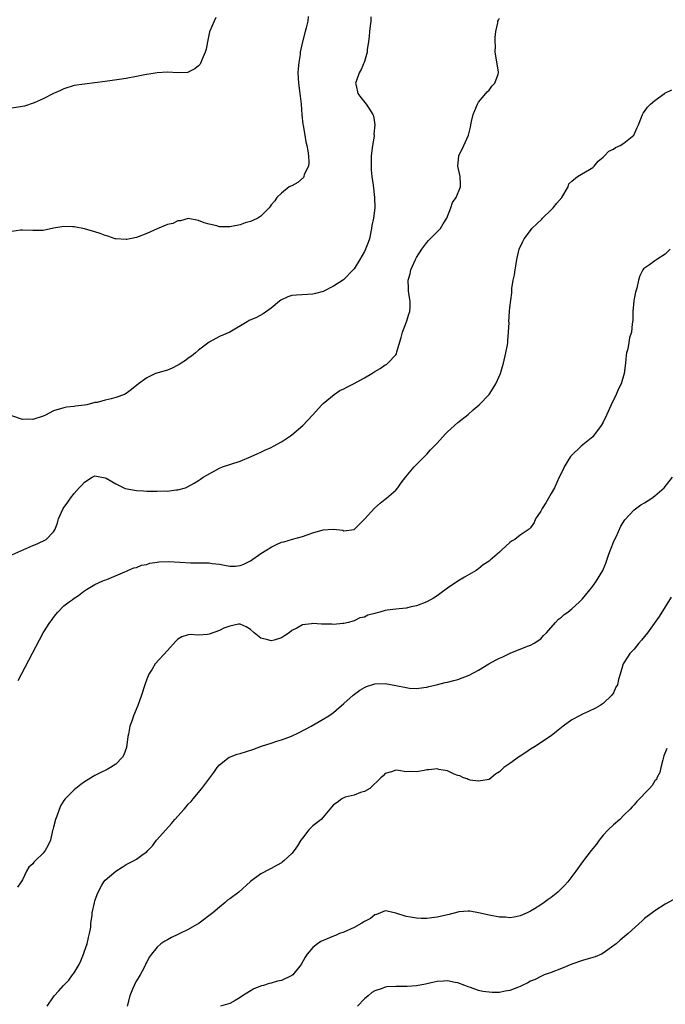
# Model space of a CAD drawing. Units: inches. Extents: x 2499592 to 2502000, y 1488000 to 1491000.
# Drawn here: x 2499998 to 2500123, y 1489913 to 1490103 of the extents above; entities that cross this region are included whole.
import ezdxf

# ---------------------------------------------------------------- set-up
doc = ezdxf.new("R2010")
doc.units = ezdxf.units.IN
doc.header["$MEASUREMENT"] = 0
doc.layers.add('LD24991488_10ft', color=111, linetype='Continuous')

msp = doc.modelspace()

# ---------------------------------------------------------------- linework, layer by layer
at = {"layer": 'LD24991488_10ft'}
for points, elevation in [([(2500054.14, 1490103.86), (2500054.06, 1490103), (2500053.73, 1490101.73), (2500053.57, 1490101), (2500053.03, 1490099), (2500052.61, 1490097), (2500052.55, 1490096.55), (2500052.3, 1490095), (2500052.2, 1490093.8), (2500052.16, 1490093), (2500052.26, 1490091), (2500052.54, 1490089), (2500052.77, 1490087), (2500052.91, 1490084.91), (2500053.09, 1490083.09), (2500053.14, 1490082.86), (2500053.45, 1490081), (2500053.7, 1490079.7), (2500053.86, 1490079), (2500054.05, 1490077.95), (2500054.19, 1490077), (2500054.26, 1490075.74), (2500054.17, 1490075), (2500053.38, 1490073.38), (2500053.28, 1490073), (2500053.2, 1490072.8), (2500052.15, 1490071.85), (2500051, 1490071.24), (2500050.48, 1490071), (2500049, 1490069.82), (2500048.08, 1490069), (2500047.66, 1490068.34), (2500047, 1490067.56), (2500046.79, 1490067.21), (2500046.61, 1490067), (2500045, 1490065.37), (2500044.39, 1490065), (2500043.48, 1490064.52), (2500043, 1490064.36), (2500041.94, 1490064.06), (2500041, 1490063.73), (2500039.35, 1490063.35), (2500039, 1490063.31), (2500038.66, 1490063.34), (2500037, 1490063.34), (2500036.51, 1490063.49), (2500035, 1490063.85), (2500034.09, 1490064.09), (2500033, 1490064.52), (2500031, 1490064.89), (2500029.51, 1490064.49), (2500029, 1490064.5), (2500028.04, 1490063.96), (2500027, 1490063.74), (2500025, 1490062.9), (2500023, 1490062.02), (2500021, 1490061.27), (2500019.74, 1490061), (2500019.12, 1490060.88), (2500019, 1490060.87), (2500017, 1490060.97), (2500016.88, 1490061), (2500015.49, 1490061.49), (2500015, 1490061.62), (2500014.03, 1490062.03), (2500013, 1490062.35), (2500011, 1490062.92), (2500009, 1490063.33), (2500008.67, 1490063.33), (2500007, 1490063.39), (2500005, 1490063.03), (2500003, 1490062.61), (2500001, 1490062.61), (2499999, 1490062.7), (2499998.66, 1490062.66), (2499997, 1490062.39)], 8640), ([(2500066.19, 1490103.81), (2500066.18, 1490103), (2500066.11, 1490102.11), (2500065.93, 1490101), (2500065.88, 1490100.12), (2500065.76, 1490099), (2500065.51, 1490097.51), (2500065.49, 1490097), (2500065, 1490095.21), (2500064.33, 1490093.66), (2500063.93, 1490093), (2500063.37, 1490091.37), (2500063.28, 1490091), (2500063.4, 1490090.6), (2500063.71, 1490089), (2500064.29, 1490088.29), (2500065.31, 1490087), (2500065.79, 1490086.21), (2500066.62, 1490085), (2500066.74, 1490084.74), (2500066.98, 1490083), (2500066.81, 1490081.19), (2500066.83, 1490081), (2500066.82, 1490080.82), (2500066.53, 1490079), (2500066.29, 1490077), (2500066.28, 1490075.72), (2500066.24, 1490075), (2500066.28, 1490074.28), (2500066.41, 1490073), (2500066.64, 1490071.36), (2500066.92, 1490069), (2500066.95, 1490067), (2500066.71, 1490065), (2500066.43, 1490063.57), (2500066.36, 1490063), (2500065.92, 1490061), (2500065.7, 1490060.3), (2500065.2, 1490059), (2500065, 1490058.58), (2500064.1, 1490057), (2500063, 1490055.23), (2500062.83, 1490055), (2500060.92, 1490053.08), (2500059, 1490051.86), (2500057, 1490050.87), (2500055.54, 1490050.46), (2500055, 1490050.34), (2500051.84, 1490050.16), (2500051, 1490050.05), (2500050.17, 1490049.83), (2500048.83, 1490049.17), (2500048.61, 1490049), (2500047, 1490047.61), (2500045.47, 1490046.53), (2500044.16, 1490045.84), (2500042.77, 1490045.23), (2500042.36, 1490045), (2500039, 1490043.02), (2500037, 1490042.13), (2500035, 1490041.08), (2500033, 1490039.52), (2500032.38, 1490039), (2500031.65, 1490038.35), (2500031, 1490037.97), (2500030.44, 1490037.56), (2500029.6, 1490037), (2500029.25, 1490036.75), (2500029, 1490036.6), (2500027.92, 1490036.08), (2500027, 1490035.66), (2500025.13, 1490035.13), (2500024.92, 1490035.08), (2500024.66, 1490035), (2500023, 1490034.2), (2500021.38, 1490033), (2500020.08, 1490031.92), (2500019, 1490031.18), (2500018.88, 1490031.12), (2500018.7, 1490031), (2500017, 1490030.4), (2500016.13, 1490030.13), (2500015, 1490029.88), (2500013.43, 1490029.43), (2500013, 1490029.42), (2500011.43, 1490029), (2500011, 1490028.91), (2500009.25, 1490028.75), (2500009, 1490028.65), (2500007.5, 1490028.5), (2500007, 1490028.38), (2500005, 1490027.8), (2500003.43, 1490027), (2500003, 1490026.82), (2500001, 1490026.17), (2500000.19, 1490026.19), (2499999, 1490026.18), (2499997, 1490026.86)], 8630), ([(2500036.34, 1490103.66), (2500036.01, 1490103), (2500035.08, 1490100.92), (2500034.69, 1490099), (2500034.44, 1490097.56), (2500034.28, 1490097), (2500033.67, 1490095.67), (2500033.42, 1490095), (2500033.28, 1490094.72), (2500033, 1490094.4), (2500032.24, 1490093.76), (2500031, 1490093.14), (2500030.89, 1490093.11), (2500029, 1490093), (2500027, 1490093.14), (2500025, 1490093.05), (2500022.62, 1490092.62), (2500021, 1490092.3), (2500019, 1490091.95), (2500015, 1490091.35), (2500013, 1490091.08), (2500011, 1490090.85), (2500009, 1490090.56), (2500007, 1490089.93), (2500006.38, 1490089.62), (2500004.98, 1490089), (2500003, 1490088.01), (2500001.26, 1490087.26), (2499999.4, 1490086.6), (2499999, 1490086.5), (2499997, 1490086.23)], 8650), ([(2499997, 1490000.03), (2500001, 1490001.84), (2500001.85, 1490002.15), (2500003.6, 1490003), (2500005, 1490004.46), (2500005.31, 1490005), (2500005.79, 1490006.21), (2500005.94, 1490007), (2500006.84, 1490009), (2500007.79, 1490010.21), (2500008.26, 1490011), (2500009, 1490011.9), (2500009.96, 1490013), (2500010.49, 1490013.51), (2500011, 1490014.06), (2500012.49, 1490015), (2500013, 1490015.26), (2500015, 1490014.91), (2500015.18, 1490014.82), (2500017, 1490013.73), (2500018.85, 1490012.85), (2500021, 1490012.43), (2500022.37, 1490012.37), (2500023, 1490012.32), (2500024.33, 1490012.33), (2500025, 1490012.31), (2500026.37, 1490012.37), (2500027, 1490012.35), (2500028.59, 1490012.59), (2500029, 1490012.6), (2500030.44, 1490013), (2500030.85, 1490013.15), (2500032.16, 1490013.84), (2500033, 1490014.4), (2500033.37, 1490014.63), (2500033.85, 1490015), (2500034.56, 1490015.44), (2500037, 1490016.74), (2500037.62, 1490017), (2500041, 1490018.14), (2500043.13, 1490019), (2500044.42, 1490019.57), (2500045, 1490019.86), (2500045.79, 1490020.21), (2500047, 1490020.78), (2500047.45, 1490021), (2500049, 1490021.85), (2500050.74, 1490023), (2500051, 1490023.21), (2500053.1, 1490025), (2500054.98, 1490027), (2500056.77, 1490029), (2500057, 1490029.22), (2500059.13, 1490031), (2500060.25, 1490031.75), (2500061, 1490032.05), (2500061.59, 1490032.41), (2500063, 1490033.09), (2500065, 1490034.19), (2500066.37, 1490035), (2500067, 1490035.44), (2500068.01, 1490035.99), (2500069, 1490036.69), (2500069.22, 1490036.78), (2500069.48, 1490037), (2500071, 1490038.61), (2500071.18, 1490038.82), (2500071.23, 1490039.23), (2500072.06, 1490041.94), (2500072.31, 1490043), (2500073.1, 1490045), (2500073.54, 1490046.46), (2500073.73, 1490047), (2500073.79, 1490047.79), (2500073.8, 1490049), (2500073.55, 1490050.45), (2500073.47, 1490051), (2500073.44, 1490051.44), (2500073.41, 1490053), (2500073.78, 1490054.22), (2500073.92, 1490055), (2500074.79, 1490057), (2500075, 1490057.41), (2500076.02, 1490059), (2500077, 1490060.28), (2500077.33, 1490060.67), (2500079, 1490062.35), (2500079.63, 1490063), (2500080.13, 1490063.87), (2500080.86, 1490065), (2500081.61, 1490067), (2500081.97, 1490068.03), (2500082.65, 1490069), (2500083.51, 1490071), (2500083.52, 1490071.52), (2500083.44, 1490073), (2500082.97, 1490075), (2500083.16, 1490077), (2500084.13, 1490079), (2500085.02, 1490081), (2500085.43, 1490082.57), (2500085.47, 1490083), (2500085.6, 1490083.6), (2500085.97, 1490085), (2500086.25, 1490085.75), (2500086.81, 1490087), (2500087, 1490087.34), (2500088.39, 1490089), (2500088.63, 1490089.37), (2500089, 1490089.69), (2500089.56, 1490090.44), (2500090.15, 1490091), (2500090.77, 1490092.77), (2500090.84, 1490093), (2500090.82, 1490093.18), (2500090.21, 1490097), (2500090.23, 1490098.23), (2500090.18, 1490099), (2500090.18, 1490099.82), (2500090.32, 1490101), (2500090.69, 1490102.69), (2500090.73, 1490103), (2500090.81, 1490103.19), (2500091, 1490103.54)], 8620), ([(2499998.2, 1489975.8), (2500002.32, 1489983.68), (2500003.04, 1489985), (2500004.29, 1489987), (2500004.6, 1489987.4), (2500005, 1489987.96), (2500005.46, 1489988.54), (2500005.86, 1489989), (2500007, 1489990.19), (2500008, 1489991), (2500008.62, 1489991.38), (2500009, 1489991.71), (2500009.81, 1489992.19), (2500010.77, 1489993), (2500011.39, 1489993.39), (2500013, 1489994.32), (2500014.51, 1489995), (2500014.87, 1489995.13), (2500015.31, 1489995.31), (2500018.77, 1489996.77), (2500019.08, 1489996.92), (2500019.36, 1489997), (2500020.48, 1489997.52), (2500021, 1489997.59), (2500021.97, 1489998.03), (2500023, 1489998.15), (2500023.58, 1489998.42), (2500025, 1489998.63), (2500025.29, 1489998.71), (2500027.21, 1489998.79), (2500029.35, 1489998.65), (2500031.47, 1489998.53), (2500033, 1489998.53), (2500033.5, 1489998.5), (2500035, 1489998.5), (2500035.61, 1489998.39), (2500037, 1489998.26), (2500037.97, 1489998.03), (2500039, 1489997.88), (2500040.12, 1489997.88), (2500041, 1489997.97), (2500041.74, 1489998.26), (2500043, 1489998.88), (2500045, 1490000.28), (2500046.18, 1490001), (2500047, 1490001.53), (2500048.02, 1490002.02), (2500049, 1490002.46), (2500049.45, 1490002.55), (2500051.07, 1490003.07), (2500053, 1490003.61), (2500053.91, 1490003.91), (2500055, 1490004.32), (2500057, 1490004.88), (2500059, 1490005.02), (2500060.79, 1490004.79), (2500061, 1490004.67), (2500063, 1490004.96), (2500065, 1490006.92), (2500065.05, 1490007), (2500066.93, 1490009.07), (2500068.01, 1490009.99), (2500069, 1490010.8), (2500069.26, 1490011), (2500071, 1490012.55), (2500071.39, 1490013), (2500072.08, 1490013.92), (2500072.94, 1490015.06), (2500074.58, 1490017), (2500076.54, 1490019), (2500077, 1490019.45), (2500077.73, 1490020.27), (2500079, 1490021.57), (2500080.61, 1490023.39), (2500081, 1490023.75), (2500081.62, 1490024.38), (2500082.32, 1490025), (2500083, 1490025.58), (2500085, 1490027.14), (2500085.97, 1490028.03), (2500087.08, 1490029), (2500089.01, 1490031), (2500089.82, 1490032.18), (2500090.32, 1490033), (2500091.19, 1490035), (2500091.63, 1490036.37), (2500091.8, 1490037), (2500092.27, 1490039), (2500092.55, 1490040.55), (2500092.61, 1490041), (2500092.6, 1490041.4), (2500092.78, 1490043), (2500092.86, 1490044.86), (2500092.84, 1490045), (2500092.94, 1490047), (2500093, 1490047.74), (2500093.39, 1490050.61), (2500093.4, 1490051.4), (2500093.68, 1490053), (2500093.94, 1490054.06), (2500094.03, 1490055), (2500094.2, 1490055.8), (2500094.38, 1490057), (2500094.84, 1490059), (2500095.54, 1490060.46), (2500095.75, 1490061), (2500097, 1490062.6), (2500097.29, 1490063), (2500099.19, 1490064.81), (2500099.34, 1490065), (2500101, 1490066.6), (2500101.38, 1490067), (2500102.1, 1490067.9), (2500103.05, 1490069), (2500104.29, 1490071), (2500104.42, 1490071.58), (2500105, 1490072.14), (2500106.04, 1490073), (2500108.36, 1490074.36), (2500109, 1490074.76), (2500109.26, 1490075), (2500110.04, 1490075.96), (2500111, 1490076.73), (2500111.13, 1490076.87), (2500111.3, 1490077), (2500112.12, 1490077.88), (2500113, 1490078.3), (2500113.4, 1490078.6), (2500114.28, 1490079), (2500115, 1490079.47), (2500116.93, 1490081), (2500117, 1490081.12), (2500117.55, 1490082.45), (2500117.85, 1490083), (2500118.44, 1490084.44), (2500118.59, 1490085), (2500118.73, 1490085.27), (2500119, 1490085.55), (2500119.58, 1490086.42), (2500120.15, 1490087), (2500121, 1490087.7), (2500122.82, 1490089), (2500122.93, 1490089.07), (2500124.29, 1490089.71)], 8610), ([(2500123.91, 1490059), (2500123, 1490058.01), (2500121.39, 1490057), (2500121, 1490056.74), (2500119.98, 1490055.98), (2500119, 1490055.35), (2500118.81, 1490055.19), (2500118.69, 1490055), (2500118.11, 1490053.89), (2500117.84, 1490053), (2500117.51, 1490051.51), (2500117.27, 1490050.73), (2500117, 1490049.43), (2500116.94, 1490049.06), (2500116.72, 1490047), (2500116.71, 1490045.29), (2500116.6, 1490044.6), (2500116.46, 1490043), (2500116.11, 1490041.89), (2500115.95, 1490041), (2500115.79, 1490039.79), (2500115.54, 1490039), (2500115.43, 1490038.57), (2500115.33, 1490037), (2500115.07, 1490035), (2500114.46, 1490033), (2500113.95, 1490032.05), (2500113.53, 1490031), (2500112.55, 1490029), (2500111.64, 1490027), (2500111, 1490025.65), (2500110.64, 1490025), (2500109.18, 1490023), (2500109, 1490022.82), (2500106.79, 1490021), (2500104.85, 1490019.15), (2500104.74, 1490019), (2500103.5, 1490017), (2500103.36, 1490016.64), (2500102.56, 1490015), (2500101.65, 1490013), (2500101, 1490011.85), (2500099.94, 1490010.06), (2500099.22, 1490009), (2500099, 1490008.5), (2500097.99, 1490007), (2500097.69, 1490006.31), (2500097, 1490005.27), (2500096.75, 1490005), (2500095, 1490003.82), (2500093.98, 1490003), (2500093.35, 1490002.65), (2500093, 1490002.41), (2500091.5, 1490001), (2500091, 1490000.59), (2500089.23, 1489999), (2500089, 1489998.81), (2500087.88, 1489998.12), (2500087, 1489997.34), (2500086.78, 1489997.22), (2500086.51, 1489997), (2500084.27, 1489995.73), (2500083, 1489994.97), (2500081, 1489993.63), (2500079.49, 1489992.51), (2500079, 1489992.16), (2500078.3, 1489991.7), (2500077, 1489990.95), (2500075, 1489990.2), (2500074.01, 1489990.01), (2500073, 1489989.78), (2500071, 1489989.59), (2500069.36, 1489989.36), (2500069, 1489989.33), (2500067.95, 1489989), (2500067.19, 1489988.81), (2500067, 1489988.74), (2500065.62, 1489988.38), (2500065, 1489988.01), (2500064.1, 1489987.9), (2500063, 1489987.29), (2500062.74, 1489987.26), (2500061.91, 1489987), (2500061, 1489986.81), (2500060.81, 1489986.81), (2500059, 1489986.63), (2500058.67, 1489986.67), (2500057, 1489986.67), (2500056.68, 1489986.68), (2500055, 1489986.8), (2500054.75, 1489986.75), (2500053, 1489986.57), (2500051.93, 1489985.93), (2500051, 1489985.42), (2500050.43, 1489985), (2500049.57, 1489984.43), (2500049, 1489984.01), (2500047.58, 1489983.58), (2500047, 1489983.43), (2500046.32, 1489983.68), (2500045, 1489984), (2500043.73, 1489985), (2500043, 1489985.62), (2500042.16, 1489986.16), (2500041, 1489986.67), (2500040.67, 1489986.67), (2500039, 1489986.31), (2500037.87, 1489985.87), (2500037, 1489985.45), (2500035, 1489984.77), (2500034.71, 1489984.71), (2500033, 1489984.57), (2500031.34, 1489984.66), (2500031, 1489984.6), (2500029.78, 1489984.22), (2500029, 1489983.75), (2500028.62, 1489983.38), (2500027, 1489981.62), (2500024.62, 1489979), (2500024.02, 1489978.02), (2500023.36, 1489977), (2500023, 1489976.07), (2500022.61, 1489975), (2500021.95, 1489973), (2500021.25, 1489971), (2500020.45, 1489969), (2500020.18, 1489968.18), (2500019.74, 1489967), (2500019.47, 1489965.47), (2500019.37, 1489965), (2500019.09, 1489962.91), (2500018.56, 1489961.44), (2500018.31, 1489961), (2500017, 1489959.68), (2500016.01, 1489959), (2500015.36, 1489958.64), (2500014, 1489958), (2500013, 1489957.49), (2500011, 1489956.25), (2500010.26, 1489955.74), (2500009, 1489954.74), (2500007.23, 1489953), (2500007, 1489952.69), (2500006.38, 1489951.62), (2500005.62, 1489949.62), (2500005.41, 1489949), (2500005, 1489947.5), (2500004.9, 1489947), (2500004.84, 1489946.84), (2500004.4, 1489945), (2500003.96, 1489944.04), (2500003.37, 1489943), (2500003, 1489942.52), (2500001.48, 1489941), (2500001.23, 1489940.77), (2500001, 1489940.46), (2500000.23, 1489939.77), (2499999.78, 1489939), (2499999, 1489937.36), (2499998.77, 1489937), (2499998.04, 1489935.96)], 8600), ([(2500003.76, 1489913), (2500005, 1489914.77), (2500005.14, 1489915), (2500006.04, 1489915.96), (2500006.95, 1489917), (2500007.99, 1489918.01), (2500008.69, 1489919), (2500009, 1489919.4), (2500009.93, 1489921), (2500010.29, 1489921.71), (2500010.8, 1489923), (2500011, 1489923.61), (2500011.5, 1489925), (2500011.74, 1489926.26), (2500011.97, 1489927), (2500012.2, 1489928.2), (2500012.22, 1489929), (2500012.45, 1489930.45), (2500012.47, 1489931), (2500012.89, 1489932.89), (2500013, 1489933.28), (2500013.45, 1489934.55), (2500013.59, 1489935), (2500014.34, 1489936.34), (2500014.68, 1489937), (2500015, 1489937.32), (2500017, 1489939), (2500018.22, 1489939.78), (2500019, 1489940.32), (2500020.46, 1489941), (2500021, 1489941.33), (2500022.29, 1489942.29), (2500023, 1489942.77), (2500023.23, 1489943), (2500024.1, 1489943.9), (2500024.89, 1489945), (2500026.66, 1489947), (2500027.79, 1489948.21), (2500028.41, 1489949), (2500030.18, 1489951), (2500030.57, 1489951.43), (2500031, 1489951.93), (2500031.53, 1489952.47), (2500031.94, 1489953), (2500033.63, 1489955), (2500035.92, 1489958.08), (2500036.57, 1489959), (2500037, 1489959.51), (2500038.9, 1489961), (2500038.96, 1489961.04), (2500040.43, 1489961.57), (2500041, 1489961.72), (2500043.48, 1489962.52), (2500045.12, 1489963.12), (2500047, 1489963.7), (2500048.08, 1489964.08), (2500049, 1489964.35), (2500050.91, 1489965.09), (2500052.26, 1489965.74), (2500053.58, 1489966.42), (2500054.68, 1489967), (2500057, 1489968.34), (2500058.11, 1489969), (2500059, 1489969.62), (2500061, 1489971.35), (2500062.77, 1489973), (2500064.07, 1489973.93), (2500065, 1489974.46), (2500065.36, 1489974.64), (2500067, 1489975.19), (2500069, 1489975.24), (2500071, 1489974.87), (2500073, 1489974.44), (2500073.66, 1489974.34), (2500075, 1489974.24), (2500076.44, 1489974.44), (2500077, 1489974.5), (2500077.38, 1489974.62), (2500078.9, 1489975), (2500080.56, 1489975.44), (2500081, 1489975.5), (2500082.19, 1489975.81), (2500083, 1489975.98), (2500085.17, 1489976.83), (2500087, 1489977.83), (2500088.99, 1489979.01), (2500090.28, 1489979.72), (2500091, 1489980.1), (2500091.64, 1489980.36), (2500093.08, 1489981.08), (2500096.45, 1489982.45), (2500097, 1489982.65), (2500097.69, 1489983), (2500099, 1489983.87), (2500099.53, 1489984.47), (2500100.11, 1489985), (2500101.81, 1489987), (2500102.38, 1489987.62), (2500103, 1489988.03), (2500103.49, 1489988.51), (2500104.18, 1489989), (2500105, 1489989.65), (2500106.47, 1489991), (2500107, 1489991.57), (2500108.2, 1489993), (2500109, 1489994), (2500109.75, 1489995), (2500110.97, 1489997.03), (2500111.56, 1489998.44), (2500112.14, 1490000.15), (2500112.46, 1490001), (2500113.17, 1490002.83), (2500113.51, 1490003.51), (2500114.44, 1490005.56), (2500115.19, 1490006.81), (2500117, 1490008.74), (2500118.31, 1490009.69), (2500119, 1490010.07), (2500120.42, 1490011), (2500121, 1490011.44), (2500122.75, 1490013), (2500124.39, 1490015)], 8590), ([(2500124.14, 1489991.86), (2500121.82, 1489988.18), (2500119.58, 1489985), (2500118.44, 1489983.56), (2500117.92, 1489983), (2500117, 1489981.88), (2500116.18, 1489981), (2500115.71, 1489980.29), (2500114.9, 1489979), (2500114.29, 1489977), (2500113.98, 1489976.02), (2500113.78, 1489975), (2500113.47, 1489974.53), (2500113, 1489973.45), (2500112.69, 1489973), (2500111, 1489971.38), (2500110.43, 1489971), (2500109.51, 1489970.49), (2500108.16, 1489969.84), (2500107, 1489969.31), (2500106.47, 1489969), (2500105, 1489968.21), (2500103.3, 1489967), (2500103, 1489966.75), (2500102.01, 1489965.99), (2500101, 1489965.15), (2500097.79, 1489963), (2500097, 1489962.53), (2500096.07, 1489961.93), (2500095, 1489961.2), (2500094.87, 1489961.13), (2500093, 1489959.78), (2500091.86, 1489959), (2500091, 1489958.16), (2500090.25, 1489957.75), (2500089.39, 1489957), (2500089, 1489956.72), (2500087, 1489956.37), (2500085.39, 1489956.61), (2500085, 1489956.71), (2500084.81, 1489956.81), (2500084.08, 1489957), (2500083.39, 1489957.39), (2500083, 1489957.48), (2500082.29, 1489957.71), (2500081, 1489958.36), (2500079.35, 1489958.65), (2500079, 1489958.77), (2500077.4, 1489958.6), (2500077, 1489958.6), (2500076.47, 1489958.47), (2500075, 1489958.19), (2500073.74, 1489958.26), (2500073, 1489958.17), (2500071.53, 1489958.47), (2500071, 1489958.48), (2500070.2, 1489958.2), (2500069, 1489957.89), (2500068.59, 1489957.41), (2500068.14, 1489957), (2500066.04, 1489955), (2500065, 1489954.41), (2500064.22, 1489954.22), (2500063, 1489953.71), (2500061.27, 1489953.27), (2500060.63, 1489953), (2500059.71, 1489952.29), (2500059, 1489951.82), (2500058.62, 1489951.38), (2500058.27, 1489951), (2500057, 1489949.45), (2500056.6, 1489949), (2500055, 1489947.75), (2500054.62, 1489947.38), (2500054.27, 1489947), (2500053, 1489945.41), (2500052.73, 1489945), (2500052.09, 1489943.91), (2500051.45, 1489943), (2500051, 1489942.46), (2500049.44, 1489941), (2500049.2, 1489940.8), (2500049, 1489940.66), (2500048.17, 1489940.17), (2500047, 1489939.52), (2500046.62, 1489939.38), (2500045, 1489938.51), (2500043, 1489937.05), (2500040.73, 1489935), (2500039, 1489933.71), (2500038.58, 1489933.42), (2500038.12, 1489933), (2500037, 1489932.11), (2500035.71, 1489931), (2500033.07, 1489929), (2500031, 1489927.8), (2500029.4, 1489927), (2500029, 1489926.78), (2500027.76, 1489926.24), (2500027, 1489925.77), (2500026.46, 1489925.54), (2500025.73, 1489925), (2500025, 1489924.35), (2500023.88, 1489923), (2500023.52, 1489922.48), (2500023, 1489921.56), (2500022.81, 1489921.19), (2500022.74, 1489921), (2500022.46, 1489920.46), (2500021.69, 1489919), (2500021, 1489917.88), (2500020.69, 1489917.31), (2500020.54, 1489917), (2500020.26, 1489916.26), (2500019.74, 1489915), (2500019.22, 1489913)], 8580), ([(2500123.28, 1489962.72), (2500122.73, 1489961.27), (2500122.5, 1489960.5), (2500122.13, 1489959), (2500121.95, 1489958.05), (2500121.38, 1489957), (2500121.28, 1489956.72), (2500121, 1489956.44), (2500120.47, 1489955.53), (2500119.95, 1489955), (2500117.54, 1489952.46), (2500117, 1489951.81), (2500116.59, 1489951.41), (2500116.22, 1489951), (2500115, 1489949.8), (2500114.23, 1489949), (2500113, 1489947.97), (2500112.01, 1489947), (2500111, 1489945.94), (2500110.26, 1489945), (2500109.75, 1489944.25), (2500109, 1489943.4), (2500108.71, 1489943), (2500107, 1489940.83), (2500105.73, 1489939), (2500105, 1489938), (2500104.21, 1489937), (2500103.65, 1489936.35), (2500103, 1489935.66), (2500102.25, 1489935), (2500101, 1489933.96), (2500100.41, 1489933.59), (2500099.65, 1489933), (2500099, 1489932.54), (2500097.79, 1489931.79), (2500097, 1489931.32), (2500096.33, 1489931), (2500095, 1489930.42), (2500093.83, 1489930.17), (2500093, 1489930.05), (2500092.15, 1489930.15), (2500091, 1489930.18), (2500089, 1489930.56), (2500087, 1489931), (2500085.3, 1489931.3), (2500085, 1489931.32), (2500083.18, 1489931.18), (2500083, 1489931.15), (2500081.32, 1489930.68), (2500081, 1489930.62), (2500079, 1489930.13), (2500077.97, 1489930.03), (2500077, 1489929.89), (2500075.91, 1489929.91), (2500075, 1489929.95), (2500073.84, 1489930.16), (2500073, 1489930.28), (2500071.06, 1489930.94), (2500069.33, 1489931.33), (2500069, 1489931.37), (2500068.07, 1489931), (2500067.32, 1489930.68), (2500067, 1489930.59), (2500066.12, 1489929.88), (2500065, 1489929.29), (2500064.82, 1489929.18), (2500064.45, 1489929), (2500063, 1489928.17), (2500061, 1489927.29), (2500060.19, 1489927), (2500059.38, 1489926.62), (2500059, 1489926.48), (2500057, 1489925.67), (2500056.56, 1489925.44), (2500055.89, 1489925), (2500055, 1489924.3), (2500053.93, 1489923), (2500053.55, 1489922.45), (2500052.76, 1489921), (2500051.15, 1489919), (2500051, 1489918.89), (2500049, 1489917.96), (2500048.21, 1489917.79), (2500047, 1489917.44), (2500046.62, 1489917.38), (2500045.49, 1489917), (2500045.1, 1489916.9), (2500043.67, 1489916.33), (2500041.46, 1489915), (2500041, 1489914.66), (2500040.07, 1489914.07), (2500039, 1489913.52), (2500037.24, 1489913)], 8570), ([(2500124.49, 1489933.51), (2500123, 1489932.65), (2500121, 1489931.38), (2500120.45, 1489931), (2500119, 1489929.87), (2500118.53, 1489929.47), (2500115.82, 1489927), (2500114.3, 1489925.7), (2500113.51, 1489925), (2500111, 1489923.18), (2500110.67, 1489923), (2500109.47, 1489922.53), (2500109, 1489922.37), (2500107, 1489921.81), (2500105, 1489921.11), (2500103, 1489920.27), (2500101, 1489919.5), (2500099.66, 1489919), (2500099, 1489918.74), (2500097.87, 1489918.13), (2500097, 1489917.79), (2500096.5, 1489917.5), (2500095.42, 1489917), (2500095, 1489916.79), (2500094.67, 1489916.67), (2500093, 1489915.99), (2500092.14, 1489915.86), (2500091, 1489915.63), (2500089.6, 1489915.6), (2500087.8, 1489915.8), (2500087, 1489916.02), (2500085.41, 1489916.59), (2500085, 1489916.72), (2500084.33, 1489917), (2500083, 1489917.48), (2500082.46, 1489917.54), (2500081, 1489917.85), (2500080.21, 1489917.79), (2500079, 1489917.76), (2500078.39, 1489917.61), (2500077, 1489917.31), (2500076.76, 1489917.24), (2500075, 1489916.9), (2500073.21, 1489916.79), (2500071, 1489916.81), (2500069.3, 1489916.7), (2500069, 1489916.65), (2500068.4, 1489916.4), (2500067, 1489915.97), (2500066.4, 1489915.6), (2500065.67, 1489915), (2500065, 1489914.39), (2500063.65, 1489913)], 8560)]:
    msp.add_lwpolyline(points, dxfattribs=dict(at, elevation=elevation))

doc.saveas('drawing.dxf')
